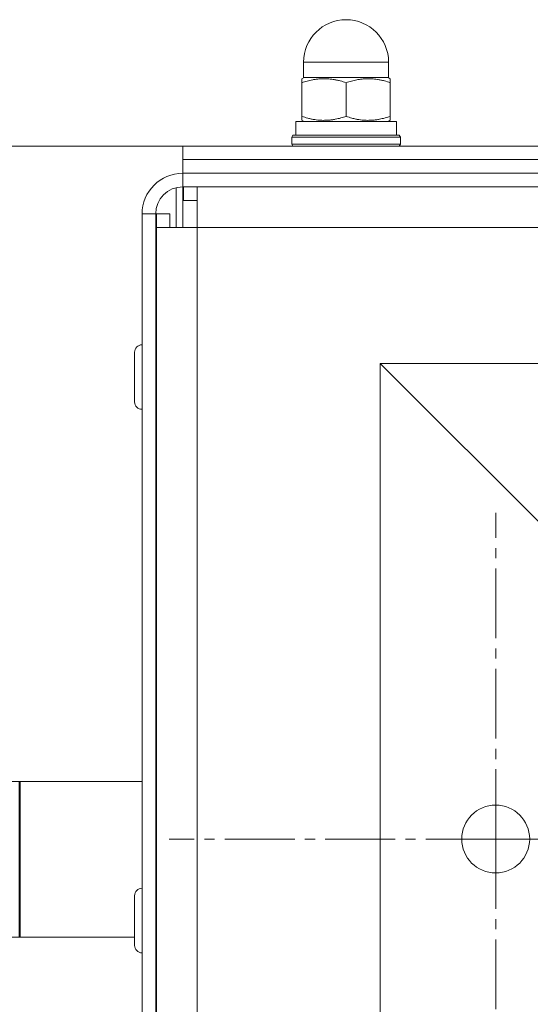
# Model space of a CAD drawing. Units: millimetres. Extents: x 0 to 8733, y -3 to 5940.
# Drawn here: x 1392 to 1467, y 4980 to 5125 of the extents above; entities that cross this region are included whole.
import ezdxf

# ---------------------------------------------------------------- set-up
doc = ezdxf.new("R2010")
doc.units = ezdxf.units.MM
for name, pattern in [('K5LT_AXLED', [14.775, 10.275, -1.5, 1.5, -1.5]), ('K5LT_BASIC', [0]), ('K5LT_THIN', [0])]:
    doc.linetypes.add(name, pattern=pattern)
for name, color, linetype, true_color in [('C', 4, 'Continuous', 0x00ffff), ('DIM', 6, 'Continuous', 0xff00ff), ('G', 3, 'Continuous', 0x00ff00), ('OSI', 2, 'Continuous', 0xffff00), ('R', 1, 'Continuous', 0xff0000), ('WELDING', 7, 'Continuous', 0xffffff)]:
    doc.layers.add(name, color=color, linetype=linetype, true_color=true_color)

msp = doc.modelspace()

# ---------------------------------------------------------------- linework, layer by layer
at = {"layer": 'C', "color": 7, "linetype": 'K5LT_THIN', "lineweight": 18}
for p, q in [((2025.16, 5073.96), (1445.16, 5073.96)), ((1445.16, 5073.96), (1445.16, 4843.96))]:
    msp.add_line(p, q, dxfattribs=at)
at = {"layer": 'DIM', "color": 7, "linetype": 'K5LT_THIN', "lineweight": 18}
for q in [(839.83, 5105.96), (1147.96, 5105.96)]:
    msp.add_line((1416.16, 5105.96), q, dxfattribs=at)
at = {"layer": 'G', "color": 5, "linetype": 'K5LT_BASIC', "lineweight": 40, "true_color": 0x0000ff}
for p, q in [((1392.16, 5000.96), (1392.16, 5012.41)), ((1392.16, 4989.5), (1392.16, 5000.96))]:
    msp.add_line(p, q, dxfattribs=at)
at = {"layer": 'OSI', "color": 30, "linetype": 'K5LT_AXLED', "lineweight": 18, "true_color": 0xff8000}
for q in [(1462.16, 5051.96), (1414.16, 5003.96), (1462.16, 4955.96), (1510.16, 5003.96)]:
    msp.add_line((1462.16, 5003.96), q, dxfattribs=at)
at = {"layer": 'R', "color": 7, "linetype": 'K5LT_THIN', "lineweight": 18}
for p, q in [((1433.91, 5116.06), (1433.91, 5118.31)), ((1433.91, 5118.31), (1440.16, 5118.31)), ((1440.16, 5118.31), (1446.41, 5118.31)), ((1446.41, 5116.06), (1446.41, 5118.31)), ((1433.99, 5116.06), (1433.66, 5115.87)), ((1433.91, 5116.06), (1446.41, 5116.06)), ((1446.34, 5116.06), (1446.66, 5115.87)), ((1433.66, 5115.29), (1433.66, 5115.87)), ((1433.66, 5110.33), (1433.66, 5115.29)), ((1440.16, 5110.33), (1440.16, 5115.29)), ((1446.66, 5115.87), (1446.66, 5115.29)), ((1446.66, 5110.33), (1446.66, 5115.29)), ((1433.66, 5109.75), (1433.66, 5110.33)), ((1446.66, 5110.33), (1446.66, 5109.75)), ((1432.76, 5109.56), (1447.56, 5109.56)), ((1432.76, 5107.56), (1432.76, 5109.56)), ((1433.99, 5109.56), (1433.66, 5109.75)), ((1446.34, 5109.56), (1446.66, 5109.75)), ((1447.56, 5107.56), (1447.56, 5109.56)), ((1432.16, 5107.26), (1432.34, 5107.56)), ((1432.16, 5106.26), (1432.16, 5107.26)), ((1432.16, 5107.26), (1448.16, 5107.26)), ((1432.34, 5107.56), (1447.99, 5107.56)), ((1448.16, 5107.26), (1447.99, 5107.56)), ((1448.16, 5106.26), (1448.16, 5107.26)), ((1416.16, 5103.96), (1416.16, 5105.96)), ((1416.16, 5105.96), (2054.16, 5105.96)), ((1432.16, 5106.26), (1432.34, 5105.96)), ((1432.16, 5106.26), (1448.16, 5106.26)), ((1448.16, 5106.26), (1447.99, 5105.96)), ((1416.16, 5103.96), (2054.16, 5103.96)), ((1416.16, 5101.96), (1416.16, 5103.96)), ((1416.16, 5103.96), (2054.16, 5103.96)), ((2054.16, 5101.96), (1416.16, 5101.96)), ((1416.16, 5101.96), (1416.16, 5099.96)), ((1415.16, 5099.83), (1415.16, 5093.96)), ((1416.16, 5099.96), (1416.16, 5093.96)), ((1416.16, 5099.96), (2054.16, 5099.96)), ((1416.26, 5097.96), (1416.26, 5099.96)), ((1418.26, 5099.96), (1418.26, 5093.96)), ((1416.26, 5097.96), (1418.26, 5097.96)), ((1412.16, 5095.96), (1410.16, 5095.96)), ((1410.16, 5095.96), (1410.16, 4801.96)), ((1412.16, 4801.96), (1412.16, 5095.96)), ((1412.26, 5093.96), (1412.26, 5095.96)), ((1414.26, 5095.96), (1412.26, 5095.96)), ((1414.26, 5093.96), (1414.26, 5095.96)), ((1412.26, 4807.96), (1412.26, 5093.96)), ((1418.26, 5093.96), (1412.26, 5093.96)), ((2052.06, 5093.96), (1418.26, 5093.96)), ((1418.26, 5093.96), (1418.26, 4807.96)), ((1412.26, 5091.96), (1412.16, 5091.96)), ((1412.16, 5090.96), (1412.26, 5090.96)), ((1409.06, 5071.96), (1409.06, 5075.61)), ((1412.26, 5074.46), (1412.16, 5074.46)), ((2025.16, 5073.96), (1445.16, 5073.96)), ((1445.16, 5073.96), (1484.16, 5034.96)), ((1445.16, 4843.96), (1445.16, 5073.96)), ((1484.16, 5034.96), (1445.16, 5073.96)), ((1409.06, 5068.31), (1409.06, 5071.96)), ((1412.26, 5069.46), (1412.16, 5069.46)), ((1410.16, 5012.41), (1380.54, 5012.41)), ((1409.06, 4991.96), (1409.06, 4995.61)), ((1412.26, 4994.46), (1412.16, 4994.46)), ((1409.06, 4988.31), (1409.06, 4991.96)), ((1409.06, 4989.5), (1380.54, 4989.5)), ((1412.26, 4989.46), (1412.16, 4989.46))]:
    msp.add_line(p, q, dxfattribs=at)
msp.add_circle((1462.16, 5003.96), 5, dxfattribs=at)
for centre, radius, start, end in [((1440.16, 5118.31), 6.25, 90, 180), ((1440.16, 5118.31), 6.25, 0, 90), ((1416.16, 5095.96), 6, 90, 180), ((1416.16, 5095.96), 4, 90, 180), ((1410.16, 5075.61), 1.1, 90, 180), ((1410.16, 5068.31), 1.1, 180, 270), ((1410.16, 4995.61), 1.1, 90, 180), ((1410.16, 4988.31), 1.1, 180, 270)]:
    msp.add_arc(centre, radius, start, end, dxfattribs=at)
at = {"layer": 'WELDING', "color": 7, "linetype": 'K5LT_THIN', "lineweight": 18}
for points in [[(1440.16, 5115.29), (1439.88, 5115.39), (1439.41, 5115.53), (1438.78, 5115.68), (1438.29, 5115.77), (1437.84, 5115.82), (1437.42, 5115.86), (1437.03, 5115.87), (1436.65, 5115.87), (1436.23, 5115.85), (1435.76, 5115.8), (1435.15, 5115.7), (1434.45, 5115.54), (1433.92, 5115.38), (1433.66, 5115.29)], [(1446.66, 5115.29), (1446.38, 5115.39), (1445.91, 5115.53), (1445.28, 5115.68), (1444.79, 5115.77), (1444.34, 5115.82), (1443.92, 5115.86), (1443.53, 5115.87), (1443.15, 5115.87), (1442.73, 5115.85), (1442.26, 5115.8), (1441.65, 5115.7), (1440.95, 5115.54), (1440.42, 5115.38), (1440.16, 5115.29)], [(1433.66, 5110.33), (1433.95, 5110.23), (1434.42, 5110.09), (1435.05, 5109.94), (1435.54, 5109.85), (1435.99, 5109.79), (1436.41, 5109.76), (1436.8, 5109.74), (1437.18, 5109.75), (1437.6, 5109.77), (1438.07, 5109.82), (1438.68, 5109.92), (1439.38, 5110.08), (1439.91, 5110.24), (1440.16, 5110.33)], [(1440.16, 5110.33), (1440.45, 5110.23), (1440.92, 5110.09), (1441.55, 5109.94), (1442.04, 5109.85), (1442.49, 5109.79), (1442.91, 5109.76), (1443.3, 5109.74), (1443.68, 5109.75), (1444.1, 5109.77), (1444.57, 5109.82), (1445.18, 5109.92), (1445.88, 5110.08), (1446.41, 5110.24), (1446.66, 5110.33)]]:
    msp.add_open_spline(points, degree=3, knots=[0, 0, 0, 0, 2.031939, 3.311633, 4.396645, 5.423589, 6.350589, 7.262712, 8.121744, 8.934797, 10.13118, 11.301719, 13.183651, 15, 15, 15, 15], dxfattribs=at)

doc.saveas('drawing.dxf')
